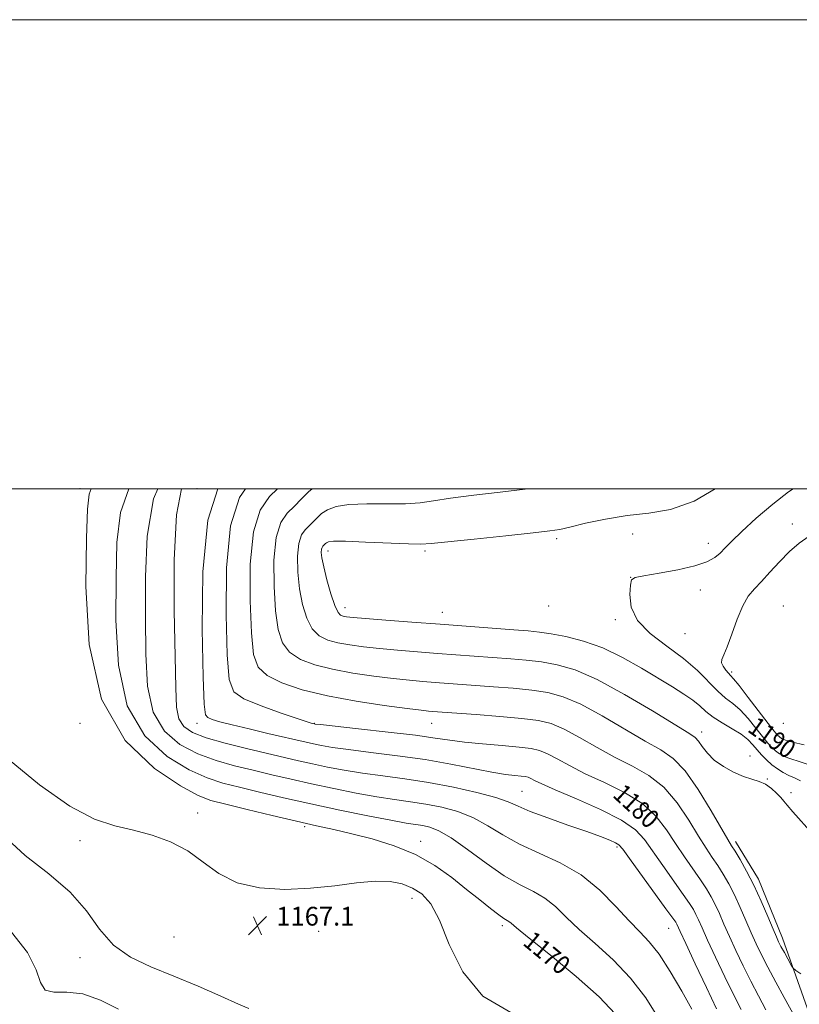
# Model space of a CAD drawing. Extents: x 2069800 to 2072700, y 332300 to 335200.
# Drawn here: x 2071124 to 2071457, y 334780 to 335200 of the extents above; entities that cross this region are included whole.
import ezdxf
from ezdxf.enums import TextEntityAlignment as Align

# ---------------------------------------------------------------- set-up
doc = ezdxf.new("R2010")
doc.units = 0
doc.header["$MEASUREMENT"] = 0
for name, color, linetype, lineweight in [('32000', 7, 'Continuous', 0), ('DTM HARD BREAKLINE', 7, 'Continuous', 0), ('DTM SPOT ELEVATION', 2, 'Continuous', 13), ('INDEX CONTOUR', 41, 'Continuous', 13), ('INDEX CONTOUR LABEL', 244, 'Continuous', 0), ('INTERMEDIATE CONTOUR', 44, 'Continuous', 0), ('SPOT ELEVATION', 7, 'Continuous', 0)]:
    doc.layers.add(name, color=color, linetype=linetype, lineweight=lineweight)
doc.styles.add('Style-ITALICS', font='ITALICS.shx')

# ---------------------------------------------------------------- blocks, each defined once
blk = doc.blocks.new('SPOT')
at = {"layer": 'SPOT ELEVATION'}
for p, q in [((-3.91, -3.91), (3.82, 3.81)), ((-1.65, 3.77), (1.72, -3.93))]:
    blk.add_line(p, q, dxfattribs=at)

msp = doc.modelspace()

# ---------------------------------------------------------------- linework, layer by layer
at = {"layer": '32000', "flags": 128}
for points in [[(2069800, 332300), (2072700, 332300), (2072700, 335200), (2069800, 335200), (2069800, 332300)], [(2070000, 332500), (2072500, 332500), (2072500, 335000), (2070000, 335000), (2070000, 332500)]]:
    msp.add_lwpolyline(points, dxfattribs=at)
at = {"layer": 'DTM HARD BREAKLINE'}
msp.add_polyline3d([(2071476.86, 334739.32, 1180.89), (2071461.04, 334776.29, 1183.3), (2071449.7, 334808.41, 1184.5), (2071439.39, 334833.51, 1184.5), (2071429.7, 334849.61, 1184.5)], dxfattribs=at)
at = {"layer": 'DTM SPOT ELEVATION'}
for p in [(2071150, 335000, 1169.47), (2071200, 335000, 1177.94), (2071453.95, 334984.93, 1191.46), (2071385.82, 334980.76, 1188.97), (2071353.43, 334978.67, 1188.37), (2071418.01, 334976.68, 1189.36), (2071255.82, 334973.45, 1188.57), (2071297.18, 334973.38, 1188.32), (2071384.93, 334962.2, 1189.99), (2071414.71, 334956.85, 1190.67), (2071263.04, 334949.33, 1188.65), (2071304.6, 334947.32, 1188.84), (2071350, 334950, 1189.81), (2071450, 334950, 1193.26), (2071378.42, 334944.19, 1189.79), (2071408.06, 334938.17, 1191.14), (2071427.98, 334921.91, 1192.33), (2071150, 334900, 1169.94), (2071200, 334900, 1177.4), (2071250, 334900, 1180.07), (2071300, 334900, 1181.18), (2071450, 334900, 1193.97), (2071415.2, 334896.29, 1186.54), (2071435.79, 334886.06, 1186.55), (2071443.22, 334876.21, 1186.07), (2071338.65, 334870.93, 1176.95), (2071453.3, 334870.41, 1186.25), (2071200.2, 334861.75, 1168.47), (2071245.82, 334855.95, 1169.7), (2071150, 334850, 1167.62), (2071295.35, 334849.59, 1170.53), (2071379.12, 334847.28, 1175.72), (2071291.69, 334825.37, 1167.31), (2071330.23, 334813.72, 1169.64), (2071401.11, 334812.6, 1175.16), (2071190.12, 334808.9, 1166.74), (2071251.88, 334811.33, 1166.92), (2071150, 334800, 1168.52)]:
    msp.add_point(p, dxfattribs=at)
at = {"layer": 'INDEX CONTOUR'}
for points in [[(2071154.864, 335000, 1170), (2071153.911, 334997.749, 1170), (2071153.206, 334991.33, 1170), (2071152.816, 334978.878, 1170), (2071152.532, 334958.313, 1170), (2071153.965, 334933.614, 1170), (2071159.186, 334910.27, 1170), (2071169.325, 334892.665, 1170), (2071181.772, 334880.74, 1170), (2071192.972, 334873.335, 1170), (2071200.436, 334869.242, 1170), (2071205.91, 334867.086, 1170), (2071212.197, 334865.451, 1170), (2071221.302, 334863.244, 1170), (2071232.028, 334860.661, 1170), (2071242.376, 334858.224, 1170), (2071250.893, 334856.302, 1170), (2071258.317, 334854.658, 1170), (2071265.93, 334852.905, 1170), (2071274.658, 334850.69, 1170), (2071284.011, 334847.798, 1170), (2071293.139, 334844.049, 1170), (2071301.353, 334839.387, 1170), (2071308.599, 334834.244, 1170), (2071314.98, 334829.176, 1170), (2071320.55, 334824.679, 1170), (2071325.167, 334821.006, 1170), (2071328.637, 334818.348, 1170), (2071330.872, 334816.789, 1170), (2071332.999, 334815.502, 1170), (2071333.914, 334814.766, 1170), (2071336.277, 334812.775, 1170), (2071341.62, 334808.411, 1170), (2071350.759, 334801.053, 1170), (2071361.647, 334792.066, 1170), (2071371.522, 334783.308, 1170), (2071378.331, 334776.12, 1170)], [(2071220.661, 335000, 1180), (2071218.068, 334996.241, 1180), (2071214.301, 334984.158, 1180), (2071212.571, 334966.21, 1180), (2071212.367, 334946.179, 1180), (2071212.893, 334929.107, 1180), (2071213.69, 334918.721, 1180), (2071215.647, 334913.462, 1180), (2071219.993, 334910.45, 1180), (2071227.345, 334907.388, 1180), (2071235.882, 334904.317, 1180), (2071243.171, 334901.862, 1180), (2071247.386, 334900.476, 1180), (2071249.122, 334899.923, 1180), (2071249.987, 334899.702, 1180), (2071250.398, 334899.646, 1180), (2071252.622, 334899.4, 1180), (2071268.892, 334897.654, 1180), (2071281.533, 334896.254, 1180), (2071293.176, 334894.862, 1180), (2071301.5, 334893.708, 1180), (2071307.734, 334892.764, 1180), (2071313.992, 334891.943, 1180), (2071321.773, 334891.176, 1180), (2071330.099, 334890.463, 1180), (2071337.374, 334889.826, 1180), (2071342.468, 334889.226, 1180), (2071346.1, 334888.393, 1180), (2071349.454, 334887.001, 1180), (2071353.561, 334884.807, 1180), (2071358.845, 334881.911, 1180), (2071365.579, 334878.496, 1180), (2071373.77, 334874.702, 1180), (2071382.367, 334870.465, 1180), (2071390.057, 334865.68, 1180), (2071395.876, 334860.301, 1180), (2071400.278, 334854.543, 1180), (2071404.07, 334848.685, 1180), (2071407.869, 334843.001, 1180), (2071414.737, 334833.161, 1180), (2071417.249, 334829.378, 1180), (2071419.245, 334826.037, 1180), (2071421, 334822.658, 1180), (2071422.771, 334818.821, 1180), (2071424.733, 334814.345, 1180), (2071427.041, 334809.11, 1180), (2071429.796, 334803.083, 1180), (2071432.886, 334796.585, 1180), (2071436.142, 334790.021, 1180), (2071439.41, 334783.737, 1180), (2071442.58, 334777.824, 1180)], [(2071454.177, 335000, 1190), (2071452.246, 334998.731, 1190), (2071445.534, 334993.476, 1190), (2071438.456, 334987.414, 1190), (2071432.31, 334981.824, 1190), (2071428.046, 334977.686, 1190), (2071425.228, 334974.775, 1190), (2071423.067, 334972.566, 1190), (2071420.766, 334970.613, 1190), (2071417.484, 334968.793, 1190), (2071412.37, 334967.065, 1190), (2071405.052, 334965.419, 1190), (2071397.083, 334963.982, 1190), (2071390.5, 334962.911, 1190), (2071386.798, 334962.197, 1190), (2071385.308, 334961.145, 1190), (2071384.821, 334958.89, 1190), (2071384.517, 334954.847, 1190), (2071385.146, 334949.546, 1190), (2071387.847, 334943.799, 1190), (2071393.306, 334938.257, 1190), (2071400.394, 334932.929, 1190), (2071407.531, 334927.67, 1190), (2071413.455, 334922.432, 1190), (2071422.051, 334913.608, 1190), (2071425.386, 334910.748, 1190), (2071428.483, 334908.381, 1190), (2071431.624, 334905.663, 1190), (2071434.989, 334902.018, 1190), (2071438.31, 334897.962, 1190), (2071441.218, 334894.278, 1190), (2071443.452, 334891.565, 1190), (2071445.196, 334889.669, 1190), (2071446.744, 334888.251, 1190), (2071448.395, 334887.02, 1190), (2071450.447, 334885.89, 1190), (2071453.201, 334884.823, 1190), (2071456.836, 334883.729, 1190), (2071461.049, 334882.296, 1190)], [(2071166.461, 334778.14, 1170), (2071158.841, 334781.957, 1170), (2071151.252, 334784.597, 1170), (2071144.44, 334785.302, 1170), (2071138.924, 334785.27, 1170), (2071135.163, 334786.191, 1170), (2071133.202, 334789.408, 1170), (2071131.406, 334794.877, 1170), (2071127.725, 334802.208, 1170), (2071120.813, 334810.919, 1170)]]:
    msp.add_polyline3d(points, dxfattribs=at)
at = {"layer": 'INTERMEDIATE CONTOUR'}
for points in [[(2071170.878, 335000, 1172), (2071167.272, 334989.867, 1172), (2071165.709, 334977.034, 1172), (2071165.425, 334962.064, 1172), (2071165.318, 334943.888, 1172), (2071166.402, 334924.696, 1172), (2071170.217, 334907.494, 1172), (2071177.681, 334894.632, 1172), (2071187.213, 334885.828, 1172), (2071196.608, 334880.145, 1172), (2071204.258, 334876.655, 1172), (2071210.945, 334874.464, 1172), (2071218.048, 334872.692, 1172), (2071226.68, 334870.622, 1172), (2071236.889, 334868.216, 1172), (2071248.451, 334865.605, 1172), (2071260.913, 334862.945, 1172), (2071272.875, 334860.513, 1172), (2071282.698, 334858.616, 1172), (2071289.237, 334857.453, 1172), (2071296.266, 334856.338, 1172), (2071299.277, 334855.67, 1172), (2071303.093, 334854.161, 1172), (2071308.333, 334851.107, 1172), (2071315.331, 334846.153, 1172), (2071323.27, 334840.326, 1172), (2071331.044, 334834.997, 1172), (2071337.773, 334831.157, 1172), (2071343.474, 334828.267, 1172), (2071348.385, 334825.403, 1172), (2071352.829, 334821.803, 1172), (2071357.449, 334817.348, 1172), (2071362.967, 334812.075, 1172), (2071369.837, 334806.011, 1172), (2071377.436, 334799.124, 1172), (2071384.868, 334791.366, 1172), (2071391.389, 334782.844, 1172), (2071396.843, 334774.275, 1172)], [(2071183.235, 335000, 1174), (2071181.452, 334995.628, 1174), (2071178.724, 334979.751, 1174), (2071177.973, 334962.459, 1174), (2071178.034, 334945.25, 1174), (2071178.105, 334929.462, 1174), (2071178.838, 334915.778, 1174), (2071181.248, 334904.719, 1174), (2071186.035, 334896.6, 1174), (2071192.654, 334890.916, 1174), (2071200.243, 334886.955, 1174), (2071208.079, 334884.067, 1174), (2071215.98, 334881.843, 1174), (2071223.899, 334879.932, 1174), (2071231.847, 334878.043, 1174), (2071240.061, 334876.111, 1174), (2071248.835, 334874.129, 1174), (2071258.285, 334872.12, 1174), (2071267.812, 334870.235, 1174), (2071276.64, 334868.656, 1174), (2071284.226, 334867.487, 1174), (2071290.971, 334866.532, 1174), (2071297.511, 334865.518, 1174), (2071304.32, 334864.186, 1174), (2071311.215, 334862.322, 1174), (2071317.855, 334859.726, 1174), (2071324.07, 334856.303, 1174), (2071330.388, 334852.377, 1174), (2071337.509, 334848.38, 1174), (2071354.91, 334840.423, 1174), (2071363.772, 334835.304, 1174), (2071371.744, 334828.841, 1174), (2071378.62, 334821.921, 1174), (2071384.313, 334815.74, 1174), (2071388.872, 334811.046, 1174), (2071392.879, 334806.791, 1174), (2071397.042, 334801.48, 1174), (2071401.839, 334794.13, 1174), (2071406.758, 334785.819, 1174), (2071411.046, 334778.139, 1174)], [(2071193.341, 335000, 1176), (2071191.155, 334988.811, 1176), (2071190.176, 334969.636, 1176), (2071190.237, 334947.883, 1176), (2071190.644, 334928.436, 1176), (2071190.892, 334915.036, 1176), (2071191.275, 334906.86, 1176), (2071192.278, 334901.943, 1176), (2071194.39, 334898.568, 1176), (2071198.094, 334896.004, 1176), (2071203.878, 334893.765, 1176), (2071211.9, 334891.48, 1176), (2071221.015, 334889.221, 1176), (2071243.234, 334884.005, 1176), (2071249.219, 334882.653, 1176), (2071255.656, 334881.296, 1176), (2071262.749, 334879.957, 1176), (2071270.581, 334878.695, 1176), (2071279.214, 334877.52, 1176), (2071288.622, 334876.261, 1176), (2071298.758, 334874.699, 1176), (2071309.361, 334872.702, 1176), (2071319.337, 334870.482, 1176), (2071327.377, 334868.344, 1176), (2071332.739, 334866.476, 1176), (2071336.94, 334864.618, 1176), (2071342.062, 334862.403, 1176), (2071349.538, 334859.602, 1176), (2071358.195, 334856.565, 1176), (2071366.206, 334853.783, 1176), (2071372.134, 334851.642, 1176), (2071376.067, 334850.106, 1176), (2071378.476, 334849.035, 1176), (2071379.95, 334848.109, 1176), (2071381.548, 334846.277, 1176), (2071384.445, 334842.316, 1176), (2071400.002, 334820.925, 1176), (2071402.881, 334816.921, 1176), (2071404.129, 334815.108, 1176), (2071404.562, 334814.346, 1176), (2071406.044, 334811.131, 1176), (2071408.427, 334806.012, 1176), (2071412.464, 334797.413, 1176), (2071417.258, 334787.272, 1176), (2071421.6, 334778.185, 1176)], [(2071208.772, 335000, 1178), (2071204.611, 334986.657, 1178), (2071202.468, 334964.557, 1178), (2071202.149, 334940.096, 1178), (2071202.613, 334919.71, 1178), (2071203.051, 334908.17, 1178), (2071203.597, 334903.588, 1178), (2071204.614, 334902.412, 1178), (2071206.493, 334901.662, 1178), (2071209.744, 334900.662, 1178), (2071214.903, 334899.301, 1178), (2071222.147, 334897.548, 1178), (2071230.212, 334895.663, 1178), (2071246.476, 334891.884, 1178), (2071249.603, 334891.177, 1178), (2071253.027, 334890.471, 1178), (2071257.686, 334889.68, 1178), (2071264.523, 334888.734, 1178), (2071274.1, 334887.577, 1178), (2071285.45, 334886.174, 1178), (2071297.224, 334884.5, 1178), (2071308.226, 334882.585, 1178), (2071325.735, 334879.153, 1178), (2071331.528, 334878.193, 1178), (2071335.542, 334877.691, 1178), (2071338.211, 334877.435, 1178), (2071339.965, 334877.229, 1178), (2071341.215, 334876.942, 1178), (2071342.369, 334876.463, 1178), (2071343.964, 334875.634, 1178), (2071347.046, 334874.125, 1178), (2071352.793, 334871.559, 1178), (2071361.758, 334867.743, 1178), (2071372.019, 334863.209, 1178), (2071381.03, 334858.67, 1178), (2071386.954, 334854.593, 1178), (2071390.793, 334850.459, 1178), (2071398.608, 334839.286, 1178), (2071407.37, 334827.043, 1178), (2071410.066, 334823.15, 1178), (2071411.687, 334820.573, 1178), (2071412.781, 334818.502, 1178), (2071413.873, 334816.139, 1178), (2071415.39, 334812.738, 1178), (2071417.733, 334807.561, 1178), (2071421.13, 334800.248, 1178), (2071425.073, 334791.928, 1178), (2071428.871, 334784.103, 1178), (2071432.013, 334777.884, 1178)], [(2071234.286, 335000, 1182), (2071230.85, 334996.68, 1182), (2071226.878, 334990.923, 1182), (2071223.99, 334981.659, 1182), (2071222.674, 334967.865, 1182), (2071222.586, 334952.261, 1182), (2071223.174, 334938.504, 1182), (2071224.123, 334929.341, 1182), (2071226.057, 334923.885, 1182), (2071229.838, 334920.338, 1182), (2071236.13, 334917.216, 1182), (2071244.814, 334914.295, 1182), (2071255.575, 334911.662, 1182), (2071267.816, 334909.403, 1182), (2071279.805, 334907.593, 1182), (2071289.533, 334906.304, 1182), (2071295.558, 334905.562, 1182), (2071298.724, 334905.217, 1182), (2071300.444, 334905.071, 1182), (2071319.052, 334903.709, 1182), (2071329.19, 334902.916, 1182), (2071338.578, 334902.069, 1182), (2071345.577, 334901.179, 1182), (2071351.062, 334899.839, 1182), (2071356.539, 334897.54, 1182), (2071363.158, 334893.98, 1182), (2071370.645, 334889.696, 1182), (2071378.366, 334885.434, 1182), (2071385.782, 334881.66, 1182), (2071392.716, 334877.721, 1182), (2071399.084, 334872.689, 1182), (2071404.798, 334866.008, 1182), (2071409.764, 334858.626, 1182), (2071413.883, 334851.869, 1182), (2071417.131, 334846.716, 1182), (2071419.762, 334842.767, 1182), (2071422.105, 334839.279, 1182), (2071424.433, 334835.607, 1182), (2071426.803, 334831.502, 1182), (2071429.219, 334826.815, 1182), (2071431.67, 334821.502, 1182), (2071434.078, 334815.952, 1182), (2071436.348, 334810.657, 1182), (2071438.462, 334805.918, 1182), (2071440.699, 334801.241, 1182), (2071443.413, 334795.939, 1182), (2071446.789, 334789.623, 1182), (2071450.345, 334783.095, 1182), (2071455.617, 334773.473, 1182)], [(2071249.043, 335000, 1184), (2071247.506, 334998.63, 1184), (2071244.436, 334995.508, 1184), (2071241.484, 334992.539, 1184), (2071238.452, 334989.608, 1184), (2071235.689, 334985.604, 1184), (2071233.68, 334979.16, 1184), (2071232.777, 334969.519, 1184), (2071232.805, 334958.343, 1184), (2071233.456, 334947.9, 1184), (2071234.549, 334939.963, 1184), (2071236.407, 334934.327, 1184), (2071239.482, 334930.293, 1184), (2071244.122, 334927.241, 1184), (2071250.283, 334924.877, 1184), (2071257.82, 334922.991, 1184), (2071266.456, 334921.405, 1184), (2071275.378, 334920.098, 1184), (2071283.644, 334919.084, 1184), (2071290.544, 334918.36, 1184), (2071296.341, 334917.844, 1184), (2071301.527, 334917.441, 1184), (2071326.456, 334915.596, 1184), (2071334.809, 334914.906, 1184), (2071342.719, 334914.1, 1184), (2071349.555, 334913.07, 1184), (2071356.131, 334911.277, 1184), (2071363.624, 334908.078, 1184), (2071372.756, 334903.153, 1184), (2071391.153, 334892.372, 1184), (2071397.794, 334888.618, 1184), (2071403.065, 334884.978, 1184), (2071408.111, 334879.698, 1184), (2071413.72, 334871.715, 1184), (2071419.249, 334862.71, 1184), (2071426.392, 334850.431, 1184), (2071427.99, 334847.79, 1184), (2071429.473, 334845.397, 1184), (2071431.616, 334841.836, 1184), (2071434.361, 334836.967, 1184), (2071437.439, 334830.971, 1184), (2071440.569, 334824.183, 1184), (2071443.422, 334817.56, 1184), (2071445.655, 334812.206, 1184), (2071447.068, 334808.863, 1184), (2071448.029, 334806.774, 1184), (2071449.05, 334804.817, 1184), (2071450.486, 334802.176, 1184), (2071453.386, 334796.907, 1184), (2071454.234, 334795.515, 1184), (2071455.317, 334794.538, 1184), (2071457.566, 334793.144, 1184)], [(2071340.65, 335000, 1186), (2071339.872, 334999.881, 1186), (2071329.286, 334998.559, 1186), (2071317.991, 334997.236, 1186), (2071308.04, 334995.978, 1186), (2071300.824, 334994.865, 1186), (2071295.095, 334994.012, 1186), (2071288.944, 334993.546, 1186), (2071281.049, 334993.504, 1186), (2071272.452, 334993.563, 1186), (2071264.783, 334993.308, 1186), (2071259.281, 334992.431, 1186), (2071255.63, 334991.047, 1186), (2071253.123, 334989.374, 1186), (2071251.145, 334987.61, 1186), (2071247.758, 334984.185, 1186), (2071246.053, 334982.537, 1186), (2071244.499, 334980.285, 1186), (2071243.369, 334976.661, 1186), (2071242.88, 334971.173, 1186), (2071243.023, 334964.426, 1186), (2071243.737, 334957.297, 1186), (2071244.975, 334950.586, 1186), (2071246.758, 334944.77, 1186), (2071249.125, 334940.247, 1186), (2071252.114, 334937.265, 1186), (2071255.752, 334935.46, 1186), (2071260.065, 334934.319, 1186), (2071265.097, 334933.407, 1186), (2071270.952, 334932.603, 1186), (2071277.752, 334931.865, 1186), (2071285.53, 334931.157, 1186), (2071293.955, 334930.472, 1186), (2071302.609, 334929.81, 1186), (2071333.859, 334927.483, 1186), (2071340.427, 334926.896, 1186), (2071346.859, 334926.131, 1186), (2071353.534, 334924.961, 1186), (2071361.201, 334922.715, 1186), (2071370.709, 334918.617, 1186), (2071382.353, 334912.326, 1186), (2071394.243, 334905.268, 1186), (2071409.686, 334895.786, 1186), (2071412.46, 334893.909, 1186), (2071413.921, 334892.362, 1186), (2071415.492, 334890.115, 1186), (2071417.647, 334887.294, 1186), (2071420.618, 334884.31, 1186), (2071424.505, 334881.534, 1186), (2071428.847, 334879.161, 1186), (2071433.047, 334877.347, 1186), (2071436.641, 334876.139, 1186), (2071439.699, 334875.17, 1186), (2071442.426, 334873.969, 1186), (2071444.961, 334872.216, 1186), (2071447.192, 334870.189, 1186), (2071448.941, 334868.319, 1186), (2071450.198, 334866.827, 1186), (2071451.624, 334865.093, 1186), (2071454.042, 334862.287, 1186), (2071462.453, 334852.87, 1186)], [(2071420.993, 335000, 1188), (2071412.044, 334994.719, 1188), (2071401.981, 334991.112, 1188), (2071392.656, 334989.545, 1188), (2071383.498, 334988.572, 1188), (2071374.221, 334987.081, 1188), (2071365.677, 334985.272, 1188), (2071359.005, 334983.679, 1188), (2071354.667, 334982.673, 1188), (2071350.43, 334981.981, 1188), (2071343.384, 334981.169, 1188), (2071331.749, 334979.941, 1188), (2071318.247, 334978.534, 1188), (2071299.851, 334976.599, 1188), (2071295.451, 334976.346, 1188), (2071290.173, 334976.464, 1188), (2071271.773, 334977.276, 1188), (2071263.239, 334977.574, 1188), (2071258.197, 334977.577, 1188), (2071255.979, 334977.342, 1188), (2071255.222, 334976.982, 1188), (2071254.784, 334976.591, 1188), (2071253.654, 334975.465, 1188), (2071253.309, 334974.966, 1188), (2071253.059, 334974.162, 1188), (2071252.982, 334972.828, 1188), (2071253.242, 334970.508, 1188), (2071254.018, 334966.694, 1188), (2071255.4, 334961.208, 1188), (2071257.108, 334955.212, 1188), (2071258.769, 334950.202, 1188), (2071260.106, 334947.289, 1188), (2071261.221, 334946.043, 1188), (2071262.31, 334945.648, 1188), (2071263.739, 334945.41, 1188), (2071266.525, 334945.109, 1188), (2071271.862, 334944.647, 1188), (2071280.515, 334943.954, 1188), (2071291.57, 334943.1, 1188), (2071303.692, 334942.179, 1188), (2071335.092, 334939.843, 1188), (2071341.263, 334939.371, 1188), (2071346.045, 334938.887, 1188), (2071351, 334938.162, 1188), (2071357.338, 334936.96, 1188), (2071364.88, 334935.025, 1188), (2071373.097, 334932.098, 1188), (2071381.471, 334928.08, 1188), (2071389.514, 334923.52, 1188), (2071402.805, 334915.467, 1188), (2071407.677, 334912.442, 1188), (2071411.472, 334909.815, 1188), (2071414.392, 334907.368, 1188), (2071417.029, 334904.994, 1188), (2071420.076, 334902.606, 1188), (2071423.983, 334900.151, 1188), (2071428.229, 334897.684, 1188), (2071432.052, 334895.291, 1188), (2071434.892, 334893.031, 1188), (2071437, 334890.858, 1188), (2071438.829, 334888.702, 1188), (2071440.756, 334886.517, 1188), (2071442.85, 334884.364, 1188), (2071445.104, 334882.332, 1188), (2071447.495, 334880.5, 1188), (2071449.948, 334878.936, 1188), (2071452.371, 334877.7, 1188), (2071454.758, 334876.718, 1188), (2071457.434, 334875.382, 1188)], [(2071461.061, 334979.792, 1192), (2071456.812, 334976.823, 1192), (2071452.617, 334973.193, 1192), (2071448.393, 334968.866, 1192), (2071444.337, 334964.371, 1192), (2071440.709, 334960.377, 1192), (2071437.693, 334957.26, 1192), (2071435.116, 334954.212, 1192), (2071432.722, 334950.134, 1192), (2071430.331, 334944.362, 1192), (2071428.062, 334937.985, 1192), (2071426.109, 334932.529, 1192), (2071424.655, 334929.109, 1192), (2071423.826, 334927.193, 1192), (2071423.736, 334925.83, 1192), (2071424.412, 334924.288, 1192), (2071425.522, 334922.684, 1192), (2071426.648, 334921.347, 1192), (2071427.567, 334920.378, 1192), (2071428.833, 334918.957, 1192), (2071431.197, 334916.035, 1192), (2071435.084, 334911.005, 1192), (2071443.607, 334899.854, 1192), (2071446.148, 334896.612, 1192), (2071447.541, 334894.973, 1192), (2071448.385, 334894.17, 1192), (2071449.294, 334893.54, 1192), (2071450.945, 334892.844, 1192), (2071454.03, 334891.947, 1192), (2071458.915, 334890.74, 1192)], [(2071119.827, 334884.384, 1168), (2071132.836, 334873.806, 1168), (2071145.657, 334864.669, 1168), (2071156.21, 334859.1, 1168), (2071164.928, 334856.229, 1168), (2071172.872, 334854.432, 1168), (2071180.856, 334852.324, 1168), (2071188.711, 334849.458, 1168), (2071196.02, 334845.625, 1168), (2071202.61, 334840.826, 1168), (2071209.275, 334835.916, 1168), (2071217.051, 334831.961, 1168), (2071226.641, 334829.775, 1168), (2071237.413, 334829.151, 1168), (2071248.397, 334829.631, 1168), (2071258.74, 334830.739, 1168), (2071268.029, 334831.937, 1168), (2071275.965, 334832.67, 1168), (2071282.366, 334832.502, 1168), (2071287.539, 334831.469, 1168), (2071291.908, 334829.726, 1168), (2071295.861, 334827.214, 1168), (2071299.63, 334823.014, 1168), (2071303.41, 334815.995, 1168), (2071307.585, 334805.655, 1168), (2071313.294, 334794.005, 1168), (2071321.868, 334783.684, 1168), (2071333.886, 334776.715, 1168)], [(2071222.03, 334778.34, 1168), (2071217.641, 334780.223, 1168), (2071210.176, 334783.559, 1168), (2071200.512, 334787.831, 1168), (2071190.134, 334792.216, 1168), (2071180.331, 334796.176, 1168), (2071171.617, 334800.291, 1168), (2071164.31, 334805.428, 1168), (2071158.428, 334812.169, 1168), (2071152.777, 334819.975, 1168), (2071145.864, 334828.026, 1168), (2071136.737, 334835.756, 1168), (2071126.627, 334843.617, 1168), (2071117.308, 334852.315, 1168)]]:
    msp.add_polyline3d(points, dxfattribs=at)

# ---------------------------------------------------------------- block references
at = {"layer": 'SPOT ELEVATION'}
msp.add_blockref('SPOT', (2071225.769, 334813.719, 1167.057), dxfattribs=at)

# ---------------------------------------------------------------- texts
at = {"layer": 'INDEX CONTOUR LABEL', "style": 'Style-ITALICS', "width": 0.875}
for s, rotation, p in [('1190', 324.7, (2071436.634, 334900.008, 1190)), ('1180', 317.4, (2071379.558, 334871.85, 1180)), ('1170', 320.4, (2071341.072, 334808.859, 1170))]:
    msp.add_text(s, height=8, rotation=rotation, dxfattribs=at).set_placement(p, align=Align.MIDDLE_LEFT)
at = {"layer": 'SPOT ELEVATION', "style": 'Style-ITALICS'}
msp.add_text('1167.1', height=8, dxfattribs=at).set_placement((2071233.769, 334813.719, 1167.057))

doc.saveas('drawing.dxf')
